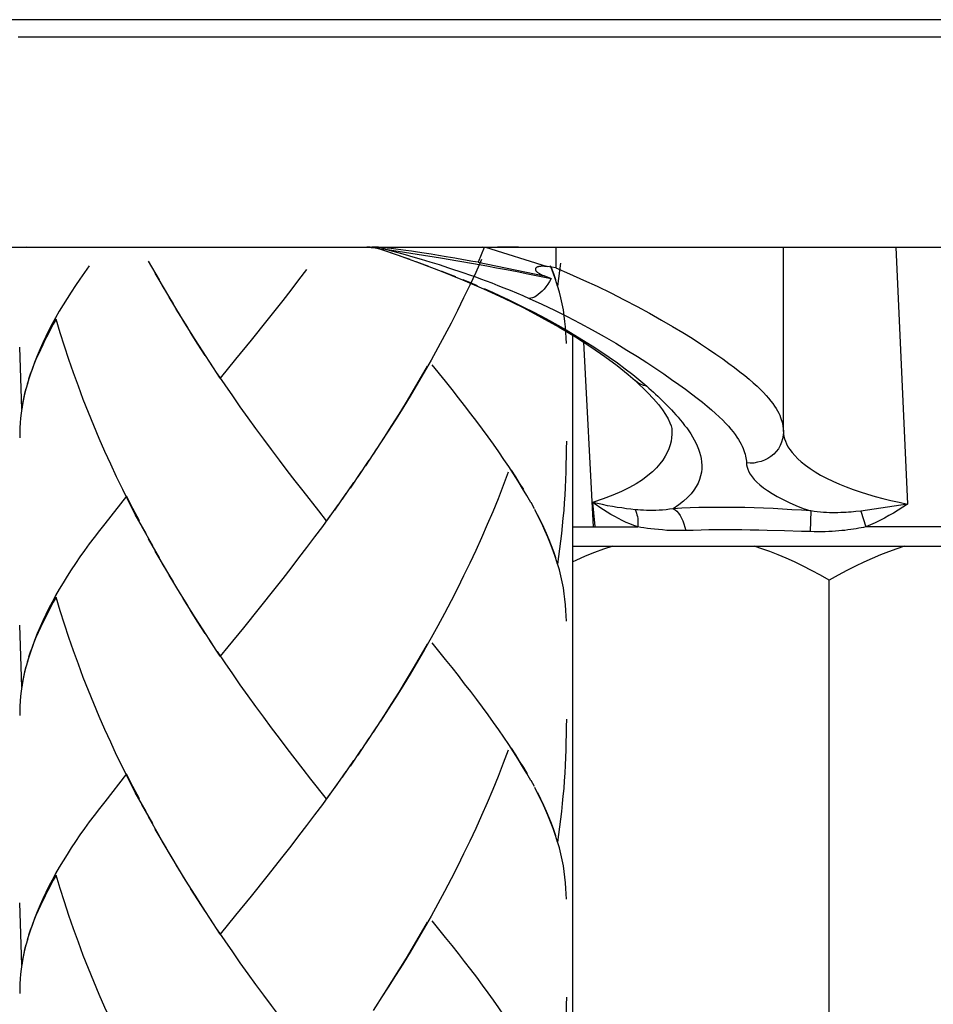
# Model space of a CAD drawing. Extents: x 53 to 150, y 89 to 212.
# Drawn here: x 73 to 78, y 145 to 150 of the extents above; entities that cross this region are included whole.
import ezdxf

# ---------------------------------------------------------------- set-up
doc = ezdxf.new("R2010")
doc.units = 0
doc.header["$MEASUREMENT"] = 0
doc.layers.add('LAYER_1', color=7, linetype='CONTINUOUS')

# ---------------------------------------------------------------- blocks, each defined once
blk = doc.blocks.new('BLOCK_2')
at = {"layer": 'LAYER_1', "color": 7}
for points in [[(80.0796, 150.3746), (68.5333, 150.3746)], [(80.1647, 150.2657), (80.1633, 150.2671), (80.1585, 150.2691), (80.1509, 150.2698), (80.1395, 150.2712), (80.1257, 150.2719), (80.1089, 150.2729), (80.0892, 150.2733), (80.0668, 150.274), (72.7229, 150.274)], [(72.2092, 149.0654), (80.0024, 149.0654)], [(72.768, 149.0668), (72.7722, 149.0654)], [(74.7297, 149.0654), (74.7548, 149.064)], [(74.738, 149.0654), (74.7317, 149.0654)], [(74.7504, 149.0647), (74.7407, 149.0654)], [(74.76, 149.064), (74.7504, 149.0647)], [(74.7548, 149.064), (74.7683, 149.0627)], [(74.7669, 149.0654), (74.759, 149.0654)], [(74.8151, 149.0523), (74.76, 149.064)], [(74.7807, 149.0654), (74.7655, 149.0654)], [(74.8151, 149.0592), (74.7669, 149.0654)], [(74.7683, 149.0627), (74.782, 149.0606)], [(74.7976, 149.0647), (74.7807, 149.0654)], [(74.782, 149.0606), (74.8096, 149.053)], [(74.8065, 149.064), (74.7976, 149.0647)], [(74.8165, 149.0627), (74.8065, 149.064)], [(74.8716, 149.0575), (74.8596, 149.0585), (74.8478, 149.0599), (74.8368, 149.0606), (74.8261, 149.062), (74.8165, 149.0627)], [(75.4056, 149.0627), (75.3712, 148.9779)], [(75.4056, 149.0627), (75.396, 149.0654)], [(75.4056, 149.0627), (75.4149, 149.0647)], [(75.4149, 149.0647), (75.7687, 148.9531)], [(75.6034, 149.0654), (75.4835, 149.0647)], [(75.819, 149.0654), (75.819, 148.9455)], [(77.1302, 148.0043), (77.1299, 149.0654)], [(77.7769, 149.0654), (77.8454, 147.5866)], [(74.8096, 149.053), (74.8155, 149.0523)], [(74.831, 149.0551), (74.8151, 149.0592)], [(74.8151, 149.0523), (74.8282, 149.0551)], [(74.8151, 149.0523), (74.8785, 149.0306)], [(74.8151, 149.0523), (74.9054, 149.0206), (75.0329, 148.9748), (75.1589, 148.9269), (75.2819, 148.8773), (75.4025, 148.8256), (75.519, 148.7712), (75.6306, 148.7175)], [(74.831, 149.0551), (74.9092, 149.0344)], [(74.831, 149.0551), (74.8365, 149.0544)], [(74.8365, 149.0544), (74.8406, 149.0537), (74.8506, 149.0523)], [(74.8506, 149.0523), (75.1552, 149.0034)], [(74.8975, 149.0537), (74.8716, 149.0575)], [(74.9261, 149.0503), (74.8975, 149.0537)], [(74.9054, 149.0206), (74.9447, 149.0075), (74.9784, 148.9958)], [(74.9092, 149.0344), (74.9515, 149.0227)], [(74.956, 149.0468), (74.9261, 149.0503)], [(74.9515, 149.0227), (74.9963, 149.0096)], [(74.9888, 149.0413), (74.956, 149.0468)], [(75.0235, 149.0358), (74.9888, 149.0413)], [(74.9963, 149.0096), (75.0439, 148.9958)], [(75.0608, 149.0306), (75.0235, 149.0358)], [(75.1004, 149.0244), (75.0608, 149.0306)], [(75.1431, 149.0179), (75.1004, 149.0244)], [(75.1886, 149.0103), (75.1431, 149.0179)], [(75.2368, 149.002), (75.1886, 149.0103)], [(75.0136, 148.9831), (75.0494, 148.97), (75.0863, 148.9562)], [(75.0439, 148.9958), (75.0938, 148.981), (75.1197, 148.9727), (75.1465, 148.9648), (75.1734, 148.9559), (75.2017, 148.9469), (75.2306, 148.9373), (75.2599, 148.9276), (75.2902, 148.9173), (75.3212, 148.9066), (75.3526, 148.8959), (75.3853, 148.8835), (75.418, 148.8718), (75.4514, 148.8591), (75.4862, 148.8453), (75.5207, 148.8312), (75.5558, 148.8174), (75.592, 148.8022), (75.6285, 148.7864), (75.665, 148.7702)], [(75.1552, 149.0034), (75.2547, 148.9862)], [(75.2878, 148.9924), (75.2368, 149.002)], [(75.2547, 148.9862), (75.346, 148.9707)], [(75.3712, 148.9779), (75.3422, 148.9831), (75.2878, 148.9924)], [(75.346, 148.9707), (75.4225, 148.9572)], [(75.3712, 148.9779), (75.7529, 148.8994)], [(75.4225, 148.9572), (75.4773, 148.9469)], [(75.7687, 148.9531), (75.7653, 148.9538), (75.7618, 148.9538), (75.7584, 148.9545), (75.7553, 148.9545), (75.7518, 148.9552), (75.7487, 148.9552), (75.7453, 148.9552), (75.7429, 148.9552), (75.7398, 148.9552), (75.737, 148.9552), (75.7343, 148.9552), (75.7315, 148.9545), (75.7288, 148.9545), (75.7263, 148.9545), (75.7239, 148.9538), (75.7215, 148.9531), (75.7191, 148.9524), (75.717, 148.9517), (75.7143, 148.951), (75.7122, 148.9504), (75.7102, 148.9497), (75.7081, 148.9483), (75.7064, 148.9469), (75.705, 148.9455), (75.7033, 148.9442), (75.7022, 148.9421), (75.7019, 148.94), (75.7019, 148.9379), (75.7019, 148.9352), (75.7026, 148.9331), (75.7036, 148.9311), (75.705, 148.9297), (75.706, 148.9276), (75.7077, 148.9255), (75.7095, 148.9242), (75.7115, 148.9221), (75.7136, 148.9211), (75.7157, 148.9187), (75.7177, 148.9173), (75.7205, 148.9159), (75.7229, 148.9138), (75.7253, 148.9128), (75.7281, 148.9111), (75.7308, 148.9097), (75.7343, 148.9076), (75.737, 148.9066)], [(75.819, 148.9455), (75.7687, 148.9531)], [(75.1589, 148.9269), (75.1624, 148.9269), (75.202, 148.9118), (75.2423, 148.8959)], [(75.4773, 148.9469), (75.5351, 148.9366)], [(75.5351, 148.9366), (75.5958, 148.9242)], [(75.5958, 148.9242), (75.6588, 148.9118)], [(75.6588, 148.9118), (75.7246, 148.8987)], [(75.7246, 148.8987), (75.7922, 148.8842)], [(75.737, 148.9066), (75.7401, 148.9049), (75.7432, 148.9042), (75.7467, 148.9025), (75.7494, 148.9014), (75.7922, 148.8842)], [(75.819, 148.9455), (75.8986, 148.9111), (75.9782, 148.8759), (76.0567, 148.8398), (76.1356, 148.8015), (76.2131, 148.7629), (76.2876, 148.7237), (76.3592, 148.6844), (76.4281, 148.6451), (76.4922, 148.6086), (76.5501, 148.5738), (76.6038, 148.5404), (76.6531, 148.508), (76.6989, 148.4784), (76.7416, 148.4498), (76.7805, 148.4219), (76.8164, 148.3964), (76.8491, 148.3716), (76.8798, 148.3481), (76.908, 148.3261), (76.9332, 148.3051), (76.9562, 148.2848), (76.978, 148.2648), (76.9972, 148.2462), (77.0145, 148.2289), (77.0303, 148.2117), (77.0448, 148.1952), (77.0575, 148.1793), (77.0692, 148.1645), (77.0792, 148.1497), (77.0882, 148.1359), (77.0965, 148.1222), (77.103, 148.1091), (77.1089, 148.0973), (77.114, 148.0849)], [(75.2833, 148.8794), (75.325, 148.8615), (75.367, 148.8436)], [(75.7922, 148.8842), (75.7825, 148.8677), (75.7729, 148.8518), (75.7625, 148.8374), (75.7515, 148.8243), (75.7405, 148.8119), (75.7294, 148.8015), (75.7181, 148.7919), (75.7067, 148.7836), (75.6957, 148.7774), (75.685, 148.774), (75.675, 148.7712), (75.665, 148.7702)], [(75.4025, 148.8256), (75.4104, 148.825), (75.4545, 148.8057), (75.499, 148.7857), (75.5444, 148.764), (75.5903, 148.7416), (75.6378, 148.7182), (75.685, 148.6947), (75.7332, 148.6692), (75.7822, 148.643), (75.8307, 148.6169), (75.8797, 148.5886), (75.9293, 148.5593), (75.9792, 148.5287), (76.0292, 148.4973), (76.0781, 148.4653), (76.1267, 148.4329), (76.1739, 148.3984), (76.2193, 148.365), (76.2628, 148.3316)], [(75.665, 148.7702), (75.7388, 148.7368), (75.8114, 148.702), (75.8845, 148.6658), (75.9568, 148.6286), (76.0285, 148.5893), (76.0974, 148.5507), (76.1646, 148.5118), (76.229, 148.4729), (76.2889, 148.436), (76.3437, 148.4005), (76.3947, 148.3671), (76.4422, 148.3351), (76.4863, 148.3041), (76.528, 148.2751), (76.5659, 148.2476), (76.6011, 148.2214), (76.6334, 148.1966), (76.6638, 148.1724), (76.6913, 148.1501), (76.7165, 148.1284), (76.7396, 148.1077), (76.7606, 148.088), (76.7802, 148.0698), (76.7974, 148.0512), (76.8133, 148.0343), (76.8277, 148.0181), (76.8405, 148.0016), (76.8522, 147.9864), (76.8622, 147.9713), (76.8715, 147.9578), (76.8798, 147.9444), (76.8863, 147.9313), (76.8925, 147.9189), (76.8984, 147.9065), (76.9025, 147.8948), (76.9063, 147.8834), (76.9094, 147.8727), (76.9125, 147.8624), (76.9142, 147.8521), (76.9156, 147.8431), (76.9166, 147.8328), (76.917, 147.8245)], [(75.6306, 148.7175), (75.737, 148.661)], [(75.737, 148.661), (75.838, 148.6052), (75.9327, 148.5487), (76.0209, 148.4922), (76.1008, 148.4363), (76.1718, 148.384), (76.2352, 148.333), (76.2758, 148.2972)], [(75.9176, 107.7606), (75.9176, 148.5576)], [(75.9792, 148.5183), (76.0347, 147.455)], [(76.2628, 148.3316), (76.3434, 148.2648)], [(76.3434, 148.2648), (76.3241, 148.2696), (76.3062, 148.2772), (76.2896, 148.2865), (76.2762, 148.2972)], [(76.2762, 148.2972), (76.3475, 148.2289)], [(76.3434, 148.2648), (76.3558, 148.2531), (76.3685, 148.242), (76.3813, 148.2307), (76.394, 148.2193), (76.4068, 148.2069), (76.4198, 148.1945), (76.4326, 148.1821), (76.4457, 148.1693), (76.4584, 148.1563), (76.4719, 148.1428), (76.4846, 148.129), (76.4977, 148.1149), (76.5108, 148.1004), (76.5235, 148.0863), (76.5363, 148.0712), (76.5487, 148.0553), (76.5611, 148.0395), (76.5732, 148.0243), (76.5845, 148.0071), (76.5959, 147.9905), (76.6059, 147.9733), (76.6159, 147.9568), (76.6252, 147.9389), (76.6334, 147.921), (76.6403, 147.903), (76.6465, 147.8851), (76.652, 147.8665), (76.6562, 147.8483), (76.6586, 147.8286), (76.66, 147.8092), (76.6596, 147.7892), (76.6576, 147.7692), (76.6534, 147.7492), (76.6472, 147.7285), (76.639, 147.7072), (76.6279, 147.6872), (76.6145, 147.6658), (76.598, 147.6445), (76.578, 147.6238), (76.5549, 147.6025), (76.5277, 147.5818), (76.4956, 147.5597)], [(76.3475, 148.2289), (76.3816, 148.1924), (76.4102, 148.1594), (76.4333, 148.1284), (76.4519, 148.1011), (76.466, 148.0767), (76.4767, 148.0546), (76.4832, 148.0364), (76.4867, 148.0222), (76.4877, 148.0112)], [(77.114, 148.0849), (77.1247, 148.0512)], [(77.1247, 148.0512), (77.1302, 148.0043)], [(76.4877, 148.0112), (76.4877, 148.0085), (76.4874, 147.9885), (76.486, 147.9678), (76.4829, 147.9478), (76.4774, 147.9265), (76.4705, 147.9051), (76.4615, 147.8834), (76.4498, 147.8617), (76.4357, 147.839), (76.4192, 147.8176), (76.3995, 147.7947), (76.3761, 147.772), (76.3496, 147.7499), (76.3186, 147.7265), (76.2827, 147.7037), (76.2428, 147.6817), (76.1973, 147.659), (76.1467, 147.6383), (76.0912, 147.6169), (76.0302, 147.5963)], [(77.1302, 148.0016), (77.1295, 147.9823)], [(77.1302, 148.0023), (77.1313, 147.9899), (77.133, 147.9761), (77.1364, 147.9623), (77.1413, 147.9478), (77.1481, 147.9327), (77.1564, 147.9165), (77.1671, 147.8999), (77.1798, 147.8831), (77.195, 147.8658), (77.2129, 147.8472), (77.2332, 147.8286), (77.2567, 147.8105), (77.2832, 147.7912), (77.3125, 147.772), (77.3445, 147.7534), (77.3783, 147.7354), (77.4148, 147.7175), (77.4523, 147.7017)], [(77.1295, 147.9823), (77.1257, 147.962), (77.1195, 147.943), (77.1113, 147.9237), (77.1009, 147.9051), (77.0882, 147.8886), (77.0741, 147.8741), (77.0579, 147.8603), (77.0403, 147.8486), (77.0214, 147.839), (77.0014, 147.8317), (76.9807, 147.8266), (76.9597, 147.8224), (76.9383, 147.8224), (76.917, 147.8245)], [(76.917, 147.8245), (76.918, 147.8119), (76.9208, 147.7995), (76.9252, 147.7864), (76.9311, 147.7726), (76.9394, 147.7582), (76.9497, 147.7437), (76.9621, 147.7285), (76.9769, 147.7127), (76.9945, 147.6975), (77.0145, 147.6803), (77.0382, 147.6638), (77.0644, 147.6466), (77.0944, 147.6293), (77.1278, 147.6121), (77.164, 147.5949), (77.2022, 147.5783), (77.2436, 147.5618), (77.288, 147.5466)], [(77.4523, 147.7017), (77.4913, 147.6858), (77.5312, 147.6707), (77.5722, 147.6562), (77.6146, 147.6438), (77.658, 147.63), (77.7028, 147.619), (77.7493, 147.6073), (77.7972, 147.5969), (77.8454, 147.5866)], [(76.0302, 147.5963), (76.044, 147.4571)], [(76.291, 147.455), (76.269, 147.4633), (76.2462, 147.4722), (76.2245, 147.4812), (76.2021, 147.4915), (76.1808, 147.5025), (76.1587, 147.5143), (76.137, 147.5267), (76.1153, 147.5398), (76.0939, 147.5528), (76.0722, 147.5673), (76.0512, 147.5818), (76.0302, 147.5963)], [(76.2769, 147.5535), (76.2514, 147.557), (76.2255, 147.559), (76.1994, 147.5639), (76.1721, 147.5673), (76.1449, 147.5721), (76.117, 147.577), (76.0884, 147.5832), (76.0595, 147.5894), (76.0302, 147.5963)], [(76.4956, 147.5597), (76.4746, 147.557), (76.454, 147.5535), (76.4336, 147.5522), (76.4136, 147.5508), (76.3947, 147.5501), (76.3761, 147.5501), (76.3585, 147.5501), (76.3406, 147.5501), (76.3241, 147.5508), (76.3079, 147.5522), (76.2924, 147.5528), (76.2769, 147.5535)], [(76.2769, 147.5535), (76.2807, 147.5453), (76.2841, 147.5349), (76.2865, 147.5246), (76.2889, 147.5143), (76.2907, 147.5025), (76.291, 147.4915), (76.292, 147.4791), (76.2917, 147.4674), (76.291, 147.455)], [(77.288, 147.5466), (77.2336, 147.5508), (77.1791, 147.5535), (77.1251, 147.5577), (77.0703, 147.5611), (77.0158, 147.5632), (76.9614, 147.5653), (76.907, 147.5659), (76.8532, 147.5673), (76.7995, 147.5673), (76.7471, 147.5673), (76.6948, 147.5673), (76.6438, 147.5659), (76.5938, 147.5653), (76.5449, 147.5632), (76.4956, 147.5597)], [(76.4956, 147.5597), (76.5063, 147.5535), (76.5163, 147.5446), (76.5263, 147.5336), (76.5349, 147.5205), (76.5432, 147.506), (76.5508, 147.4901), (76.5573, 147.4729), (76.5628, 147.4536), (76.5673, 147.4336)], [(77.288, 147.5466), (77.2832, 147.4281)], [(77.5753, 147.546), (77.5478, 147.5432), (77.534, 147.5418), (77.5199, 147.5404), (77.5051, 147.5398), (77.4906, 147.5384), (77.4754, 147.5377), (77.4599, 147.537), (77.4441, 147.5363), (77.4279, 147.5363), (77.4117, 147.5363), (77.3948, 147.5363), (77.3783, 147.537), (77.361, 147.5384), (77.3431, 147.5398), (77.3252, 147.5411), (77.3066, 147.5439), (77.288, 147.5466)], [(77.8454, 147.5866), (77.5753, 147.546)], [(77.5753, 147.546), (77.6053, 147.455)], [(77.8454, 147.5866), (77.8186, 147.5694), (77.7917, 147.5515), (77.7648, 147.5349), (77.7379, 147.5198), (77.7114, 147.5046), (77.6849, 147.4915), (77.6584, 147.4784), (77.6318, 147.466), (77.6053, 147.455)], [(75.9176, 147.455), (76.291, 147.455)], [(76.0347, 147.455), (76.044, 147.4571)], [(76.5673, 147.4336), (76.5384, 147.4336), (76.5101, 147.4336), (76.4836, 147.4343), (76.4581, 147.435), (76.4336, 147.4371), (76.4102, 147.4392), (76.3882, 147.4412), (76.3668, 147.4433), (76.3465, 147.446), (76.3268, 147.4488), (76.3086, 147.4516), (76.291, 147.455)], [(76.7471, 147.4371), (76.701, 147.4371), (76.6555, 147.4357), (76.6111, 147.435), (76.5673, 147.4336)], [(77.0369, 147.435), (76.9879, 147.4357), (76.939, 147.4364), (76.8901, 147.4371), (76.8422, 147.4378), (76.7947, 147.4378), (76.7471, 147.4371)], [(77.1357, 147.433), (77.0369, 147.435)], [(77.2832, 147.4281), (77.2343, 147.4288), (77.1357, 147.433)], [(77.6053, 147.455), (77.5919, 147.4523), (77.5781, 147.4495), (77.564, 147.4474), (77.5492, 147.4447), (77.534, 147.4419), (77.5181, 147.4398), (77.5016, 147.4378), (77.4847, 147.435), (77.4672, 147.4336), (77.4492, 147.4316), (77.4306, 147.4302), (77.4113, 147.4288), (77.3921, 147.4281), (77.3714, 147.4274), (77.3504, 147.4268), (77.3287, 147.4268), (77.3063, 147.4274), (77.2832, 147.4281)], [(79.0726, 147.455), (77.6053, 147.455)], [(75.9176, 147.3441), (79.1401, 147.3441)], [(76.147, 147.3441), (76.0946, 147.3268), (76.0419, 147.3069), (75.9885, 147.2862), (75.9341, 147.2621), (75.9176, 147.2545)], [(77.3945, 147.1484), (77.3431, 147.1773), (77.2925, 147.2042), (77.2429, 147.229), (77.1943, 147.2531), (77.1464, 147.2745), (77.0992, 147.2945), (77.0524, 147.3124), (77.0062, 147.3289), (76.9607, 147.3441)], [(77.8282, 147.3441), (77.7824, 147.3289), (77.7359, 147.3117), (77.689, 147.2945), (77.6415, 147.2738), (77.5932, 147.2524), (77.545, 147.229), (77.4958, 147.2042), (77.4458, 147.1766), (77.3945, 147.1484)], [(77.3945, 141.5708), (77.3945, 147.1484)]]:
    blk.add_lwpolyline(points, dxfattribs=at)

msp = doc.modelspace()

# ---------------------------------------------------------------- linework, layer by layer
at = {"layer": 'LAYER_1', "color": 7}
for points in [[(73.1325, 148.9572), (73.105, 148.9193), (73.0784, 148.8814), (73.0519, 148.8449), (73.0271, 148.807), (73.004, 148.7698), (72.981, 148.734), (72.9592, 148.6971), (72.9382, 148.6592), (72.9189, 148.6231), (72.899, 148.5872), (72.8817, 148.5507), (72.8652, 148.5149), (72.849, 148.4798), (72.8321, 148.4398), (72.8166, 148.4012), (72.8025, 148.3623), (72.7894, 148.3237), (72.7746, 148.2772)], [(73.537, 148.8766), (73.4729, 148.9855)], [(75.3918, 148.9934), (75.3581, 148.9193), (75.3236, 148.8463), (75.2881, 148.7733), (75.2526, 148.7002), (75.2158, 148.6286), (75.1782, 148.5569), (75.1396, 148.486), (75.1004, 148.415), (75.0604, 148.3461), (75.0204, 148.2765), (74.9795, 148.2076), (74.9378, 148.139), (74.8957, 148.0719), (74.853, 148.0057), (74.8103, 147.9382)], [(75.829, 148.8408), (75.817, 148.8794), (75.8046, 148.918), (75.7887, 148.9572)], [(75.8462, 148.9731), (75.8414, 148.929), (75.8356, 148.8849), (75.829, 148.8408)], [(73.5766, 148.8063), (73.5108, 148.9159)], [(74.3838, 148.9373), (74.3376, 148.8766), (74.2925, 148.8174), (74.2474, 148.7588)], [(75.8197, 148.8766), (75.8073, 148.9118), (75.7949, 148.9469)], [(73.6169, 148.7381), (73.5511, 148.8463)], [(75.88, 148.5114), (75.8793, 148.5438), (75.8776, 148.5748), (75.8755, 148.6065), (75.8721, 148.6382), (75.8679, 148.6699), (75.8628, 148.7051), (75.8562, 148.7395), (75.8483, 148.7733), (75.8397, 148.807), (75.8297, 148.8422)], [(73.6572, 148.6699), (73.5914, 148.7781)], [(74.2474, 148.7588), (74.1557, 148.6424)], [(73.6989, 148.6024), (73.6321, 148.7089)], [(72.942, 148.6506), (72.9251, 148.621), (72.9089, 148.5907), (72.8941, 148.5614), (72.8786, 148.5328), (72.8638, 148.5039), (72.8507, 148.4749), (72.8369, 148.446), (72.8245, 148.4181), (72.8135, 148.3898), (72.8025, 148.3609), (72.7922, 148.3337), (72.7829, 148.3058)], [(73.4591, 147.4178), (73.3964, 147.5267), (73.3599, 147.5983), (73.3248, 147.67), (73.2896, 147.7423), (73.2555, 147.8152), (73.2214, 147.8893), (73.1897, 147.963), (73.1577, 148.0384), (73.127, 148.1139), (73.0974, 148.1886), (73.0698, 148.2655), (73.0416, 148.3413), (73.0151, 148.4188), (72.9896, 148.4956), (72.9654, 148.5728), (72.942, 148.6506)], [(73.7416, 148.5342), (73.6727, 148.6424)], [(74.1557, 148.6424), (74.0644, 148.5304)], [(73.7999, 148.4419), (73.7578, 148.5073), (73.7151, 148.5748)], [(73.8429, 148.3754), (73.784, 148.4684), (73.7416, 148.5342)], [(74.0644, 148.5304), (73.9752, 148.4198)], [(72.7439, 148.1321), (72.7315, 148.4901)], [(73.8863, 148.3113), (73.8271, 148.4026)], [(73.9752, 148.4198), (73.8863, 148.3113)], [(75.0787, 148.3805), (75.0384, 148.3103), (74.9981, 148.242), (74.9574, 148.1738), (74.915, 148.1046), (74.8723, 148.0384), (74.8303, 147.9709)], [(75.6754, 147.5949), (75.6523, 147.6348), (75.6282, 147.6762), (75.6027, 147.7182), (75.5761, 147.7602), (75.5489, 147.8023), (75.5203, 147.8438), (75.4914, 147.8872), (75.46, 147.9306), (75.429, 147.9733), (75.3963, 148.0178), (75.3636, 148.0622), (75.3295, 148.1066), (75.294, 148.1532), (75.2578, 148.1986), (75.2213, 148.2455), (75.1837, 148.293), (75.1066, 148.3874)], [(74.4541, 147.5466), (74.3638, 147.6624), (74.3183, 147.7203), (74.2725, 147.7788), (74.2277, 147.8383), (74.1823, 147.8996), (74.1375, 147.9602), (74.092, 148.0212), (74.0469, 148.0829), (74.0021, 148.1456), (73.9587, 148.209), (73.9142, 148.273), (73.8705, 148.3368)], [(72.7777, 148.2848), (72.7674, 148.2469), (72.7581, 148.209), (72.7501, 148.1718), (72.7439, 148.1321)], [(72.7663, 148.2496), (72.7598, 148.2221), (72.7536, 148.1931), (72.7481, 148.1656), (72.7432, 148.1366), (72.7398, 148.1097), (72.737, 148.0808), (72.7336, 148.0532), (72.7322, 148.0243), (72.7315, 147.9961), (72.7315, 147.9685)], [(74.8303, 147.9709), (74.7669, 147.8734)], [(75.88, 147.9478), (75.8793, 147.9037), (75.8793, 147.8596), (75.8776, 147.8152), (75.8769, 147.7706), (75.8748, 147.7272), (75.8731, 147.6824), (75.8707, 147.6376), (75.8676, 147.5928), (75.8645, 147.5494), (75.8604, 147.5046), (75.8562, 147.4619), (75.8514, 147.4178), (75.8462, 147.373), (75.8414, 147.3289), (75.8356, 147.2848), (75.829, 147.24)], [(74.7872, 147.9051), (74.7235, 147.8071)], [(74.7428, 147.8397), (74.6787, 147.7423)], [(74.6987, 147.7747), (74.6339, 147.6782)], [(75.5451, 147.7699), (75.5162, 147.6941), (75.4866, 147.6169), (75.4556, 147.5425), (75.4246, 147.4681), (75.3918, 147.3923), (75.3581, 147.3193), (75.3236, 147.2455), (75.2881, 147.1739), (75.2526, 147.1002), (75.2158, 147.0285), (75.1782, 146.9562), (75.1396, 146.8859), (75.1004, 146.8156), (75.0604, 146.746), (75.0204, 146.6757), (74.9795, 146.6075), (74.9378, 146.5386), (74.8957, 146.4718), (74.853, 146.4056), (74.8103, 146.3374)], [(75.6351, 147.6693), (75.6109, 147.7058), (75.5882, 147.743), (75.5641, 147.7809)], [(74.6549, 147.7106), (74.5891, 147.6149)], [(74.6105, 147.6466), (74.5443, 147.5522)], [(73.3468, 147.6328), (73.2211, 147.4722)], [(73.4209, 147.4895), (73.384, 147.5611), (73.3468, 147.6328)], [(75.6964, 147.5597), (75.6767, 147.5949)], [(74.4989, 147.4901), (74.4541, 147.5466)], [(74.5654, 147.5832), (74.4989, 147.4901)], [(75.7887, 147.3572), (75.7732, 147.3964), (75.756, 147.435), (75.7381, 147.475), (75.7184, 147.515), (75.6981, 147.5542)], [(74.5195, 147.5212), (74.4747, 147.4578), (74.4293, 147.3978), (74.3838, 147.3365), (74.3376, 147.2772), (74.2925, 147.2173), (74.2474, 147.1587), (74.2012, 147.1002)], [(75.8197, 147.2772), (75.8073, 147.311), (75.7949, 147.3468), (75.7801, 147.3806), (75.766, 147.4164), (75.7498, 147.4516), (75.7329, 147.4888), (75.7157, 147.5232)], [(73.2211, 147.4722), (73.1904, 147.4336), (73.1608, 147.3944), (73.1325, 147.3572), (73.105, 147.3193), (73.0784, 147.2821), (73.0519, 147.2435), (73.0271, 147.2076), (73.004, 147.1704)], [(73.4977, 147.3468), (73.4343, 147.4564)], [(73.537, 147.2766), (73.4729, 147.3854)], [(73.5766, 147.2063), (73.5108, 147.3158)], [(75.829, 147.24), (75.817, 147.2793), (75.8046, 147.3179), (75.7887, 147.3572)], [(73.6169, 147.1381), (73.5511, 147.2455)], [(75.88, 146.9114), (75.8793, 146.9431), (75.8776, 146.9741), (75.8755, 147.0065), (75.8721, 147.0382), (75.8679, 147.0705), (75.8628, 147.1043), (75.8562, 147.1387), (75.8483, 147.1739), (75.8397, 147.2076), (75.8297, 147.2414)], [(73.004, 147.1704), (72.981, 147.1332), (72.9592, 147.096), (72.9382, 147.0595), (72.9189, 147.0223), (72.899, 146.9865), (72.8817, 146.9513), (72.8652, 146.9148), (72.849, 146.879), (72.8321, 146.8404), (72.8166, 146.8004), (72.8025, 146.7619), (72.7894, 146.7233), (72.7746, 146.6771)], [(73.6572, 147.0692), (73.5914, 147.178)], [(73.6989, 147.0016), (73.6321, 147.1091)], [(74.2012, 147.1002), (74.1099, 146.9865)], [(72.942, 147.0506), (72.9251, 147.0209), (72.9089, 146.9913), (72.8941, 146.961), (72.8786, 146.932), (72.8638, 146.9031), (72.8507, 146.8749), (72.8369, 146.8466), (72.8245, 146.8177), (72.8135, 146.7901), (72.8025, 146.7605), (72.7922, 146.7336), (72.7829, 146.706)], [(73.4591, 145.8172), (73.3964, 145.9268), (73.3599, 145.9991), (73.3248, 146.0701), (73.2896, 146.1417), (73.2555, 146.2155), (73.2214, 146.2892), (73.1897, 146.3629), (73.1577, 146.4387), (73.127, 146.5131), (73.0974, 146.5882), (73.0698, 146.6647), (73.0416, 146.7412), (73.0151, 146.819), (72.9896, 146.8955), (72.9654, 146.9727), (72.942, 147.0506)], [(73.7416, 146.9341), (73.6727, 147.0423)], [(73.7999, 146.8418), (73.7578, 146.9072), (73.7151, 146.9741)], [(74.1099, 146.9865), (74.02, 146.8742)], [(73.8429, 146.7756), (73.784, 146.868), (73.7416, 146.9341)], [(72.7439, 146.5324), (72.7315, 146.89)], [(74.02, 146.8742), (73.9311, 146.7646), (73.8863, 146.7109)], [(73.8863, 146.7109), (73.8271, 146.8018)], [(74.4989, 145.8902), (74.4086, 146.0026), (74.3638, 146.0611), (74.3183, 146.1197), (74.2725, 146.1789), (74.2277, 146.2382), (74.1823, 146.2988), (74.1375, 146.3602), (74.092, 146.4208), (74.0469, 146.4828), (74.0021, 146.5455), (73.9587, 146.6082), (73.9142, 146.673), (73.8705, 146.737)], [(75.0787, 146.7798), (75.0384, 146.7102), (74.9981, 146.6413), (74.9574, 146.5738), (74.915, 146.5042), (74.8723, 146.4387), (74.8303, 146.3712)], [(75.46, 146.3298), (75.429, 146.3732), (75.3963, 146.4173), (75.3636, 146.4621), (75.3295, 146.5069), (75.294, 146.5517), (75.2578, 146.5986), (75.2213, 146.6454), (75.1837, 146.6923), (75.1066, 146.7873)], [(72.7777, 146.6847), (72.7674, 146.6468), (72.7581, 146.6082), (72.7501, 146.571), (72.7439, 146.5324)], [(72.7663, 146.6489), (72.7598, 146.6213), (72.7536, 146.5924), (72.7481, 146.5655), (72.7432, 146.5365), (72.7398, 146.5097), (72.737, 146.48), (72.7336, 146.4525), (72.7322, 146.4235), (72.7315, 146.396), (72.7315, 146.3684)], [(74.8303, 146.3712), (74.7669, 146.2726)], [(75.88, 146.3478), (75.8793, 146.3037), (75.8793, 146.2596), (75.8776, 146.2155), (75.8769, 146.1714), (75.8748, 146.1266), (75.8731, 146.0825), (75.8707, 146.037), (75.8676, 145.9929), (75.8645, 145.9488), (75.8604, 145.9047), (75.8562, 145.862), (75.8514, 145.8172), (75.8462, 145.7731), (75.8414, 145.729), (75.8356, 145.6849), (75.829, 145.6408)], [(74.7872, 146.305), (74.7235, 146.2072)], [(75.6754, 145.995), (75.6523, 146.0349), (75.6282, 146.0763), (75.6027, 146.1183), (75.5761, 146.1597), (75.5489, 146.2017), (75.5203, 146.2437), (75.4914, 146.2871), (75.46, 146.3298)], [(74.7428, 146.2396), (74.6787, 146.1417)], [(74.6987, 146.1741), (74.6339, 146.0783)], [(75.6561, 146.0329), (75.6351, 146.0694), (75.6109, 146.1066), (75.5882, 146.1438), (75.5641, 146.181)], [(75.5451, 146.17), (75.5162, 146.0942), (75.4866, 146.0177), (75.4556, 145.9426), (75.4246, 145.8668), (75.3918, 145.7931), (75.3581, 145.7187), (75.3236, 145.6456), (75.2881, 145.5733), (75.2526, 145.5003), (75.2158, 145.4286), (75.1782, 145.3563), (75.1396, 145.286), (75.1004, 145.215), (75.0604, 145.1454), (75.0204, 145.0758), (74.9795, 145.0076), (74.9378, 144.9387), (74.8957, 144.8719), (74.853, 144.8057), (74.8103, 144.7375)], [(74.6549, 146.1094), (74.5891, 146.015)], [(73.3468, 146.0329), (73.2211, 145.8716)], [(73.4209, 145.8896), (73.384, 145.9605), (73.3468, 146.0329)], [(74.6105, 146.0467), (74.5443, 145.9523)], [(74.5654, 145.9833), (74.4989, 145.8902)], [(75.6964, 145.9598), (75.6767, 145.995)], [(75.829, 145.6408), (75.817, 145.6787), (75.8046, 145.718), (75.7887, 145.7566), (75.7732, 145.7965), (75.756, 145.8358), (75.7381, 145.8751), (75.7184, 145.9144), (75.6981, 145.9543)], [(74.5195, 145.9206), (74.4747, 145.8579), (74.4293, 145.7972), (74.3838, 145.7366), (74.3376, 145.6766), (74.2925, 145.6174), (74.2474, 145.5588)], [(75.8197, 145.6766), (75.8073, 145.7111), (75.7949, 145.7469), (75.7801, 145.7807), (75.766, 145.8158), (75.7498, 145.8517), (75.7329, 145.8882), (75.7157, 145.9233)], [(73.2211, 145.8716), (73.1904, 145.8331), (73.1608, 145.7938), (73.1325, 145.7566), (73.105, 145.7187), (73.0784, 145.6815), (73.0519, 145.6443), (73.0271, 145.6071), (73.004, 145.5698), (72.981, 145.5333), (72.9592, 145.4961), (72.9382, 145.4596), (72.9189, 145.4224), (72.899, 145.3866), (72.8817, 145.3507), (72.8652, 145.3142), (72.849, 145.2798), (72.8321, 145.2398), (72.8166, 145.2012), (72.8025, 145.162), (72.7894, 145.1234), (72.7746, 145.0772)], [(73.4977, 145.7469), (73.4343, 145.8565)], [(73.537, 145.6753), (73.4729, 145.7855)], [(73.5766, 145.6064), (73.5108, 145.7159)], [(73.6169, 145.5375), (73.5511, 145.6456)], [(75.88, 145.3115), (75.8793, 145.3432), (75.8776, 145.3742), (75.8755, 145.4059), (75.8721, 145.4382), (75.8679, 145.4706), (75.8628, 145.5044), (75.8562, 145.5388), (75.8483, 145.5733), (75.8397, 145.6071), (75.8297, 145.6415)], [(73.6572, 145.4693), (73.5914, 145.5781)], [(74.2474, 145.5588), (74.1557, 145.4424)], [(73.6989, 145.4004), (73.6321, 145.5092)], [(72.942, 145.45), (72.9251, 145.421), (72.9089, 145.39), (72.8941, 145.3611), (72.8786, 145.3321), (72.8638, 145.3032), (72.8507, 145.2749), (72.8369, 145.246), (72.8245, 145.2171), (72.8135, 145.1895), (72.8025, 145.1613), (72.7922, 145.1337), (72.7829, 145.1041)], [(73.4591, 144.2173), (73.3964, 144.3275), (73.3599, 144.3985), (73.3248, 144.4702), (73.2896, 144.5418), (73.2555, 144.6149), (73.2214, 144.6886), (73.1897, 144.763), (73.1577, 144.8374), (73.127, 144.9139), (73.0974, 144.9883), (73.0698, 145.0655), (73.0416, 145.1413), (73.0151, 145.2184), (72.9896, 145.2963), (72.9654, 145.3728), (72.942, 145.45)], [(73.7416, 145.3342), (73.6727, 145.4417)], [(74.1557, 145.4424), (74.0644, 145.3301)], [(73.7999, 145.2426), (73.7578, 145.3073), (73.7151, 145.3742)], [(73.8429, 145.175), (73.784, 145.2681), (73.7416, 145.3342)], [(74.0644, 145.3301), (73.9752, 145.2198)], [(72.7439, 144.9325), (72.7315, 145.2901)], [(73.9752, 145.2198), (73.8863, 145.111)], [(73.8863, 145.111), (73.8271, 145.2019)], [(75.0787, 145.1799), (75.0384, 145.1103), (74.9981, 145.0414), (74.9574, 144.9732), (74.915, 144.9049), (74.8723, 144.8374), (74.8303, 144.7706)], [(75.6754, 144.3951), (75.6523, 144.4343), (75.6282, 144.4757), (75.6027, 144.5177), (75.5761, 144.5604), (75.5489, 144.6018), (75.5203, 144.6438), (75.4914, 144.6872), (75.46, 144.7306), (75.429, 144.7727), (75.3963, 144.8174), (75.3636, 144.8629), (75.3295, 144.9063), (75.294, 144.9525), (75.2578, 144.9987), (75.2213, 145.0448), (75.1837, 145.0917), (75.1066, 145.1874)], [(74.4989, 144.2903), (74.4086, 144.4033), (74.3638, 144.4612), (74.3183, 144.5198), (74.2725, 144.579), (74.2277, 144.6383), (74.1823, 144.6996), (74.1375, 144.7596), (74.092, 144.8202), (74.0469, 144.8829), (74.0021, 144.9449), (73.9587, 145.0083), (73.9142, 145.0724), (73.8705, 145.1365)], [(72.7663, 145.049), (72.7598, 145.0214), (72.7536, 144.9925), (72.7481, 144.9649), (72.7432, 144.9366), (72.7398, 144.9091), (72.737, 144.8801), (72.7336, 144.8526), (72.7322, 144.8243), (72.7315, 144.7961), (72.7315, 144.7692)], [(72.7777, 145.0841), (72.7674, 145.0469), (72.7581, 145.0083), (72.7501, 144.9711), (72.7439, 144.9325)], [(74.8303, 144.7706), (74.7669, 144.6721)], [(75.88, 144.7478), (75.8793, 144.7038), (75.8793, 144.6597), (75.8776, 144.6149), (75.8769, 144.5708), (75.8748, 144.526), (75.8731, 144.4819), (75.8707, 144.4371), (75.8676, 144.393), (75.8645, 144.3482), (75.8604, 144.3041), (75.8562, 144.26), (75.8514, 144.2173), (75.8462, 144.1732), (75.8414, 144.1284), (75.8356, 144.085), (75.829, 144.0402)]]:
    msp.add_lwpolyline(points, dxfattribs=at)

# ---------------------------------------------------------------- block references
at = {"layer": 'LAYER_1'}
msp.add_blockref('BLOCK_2', (0, 0), dxfattribs=at)

doc.saveas('drawing.dxf')
